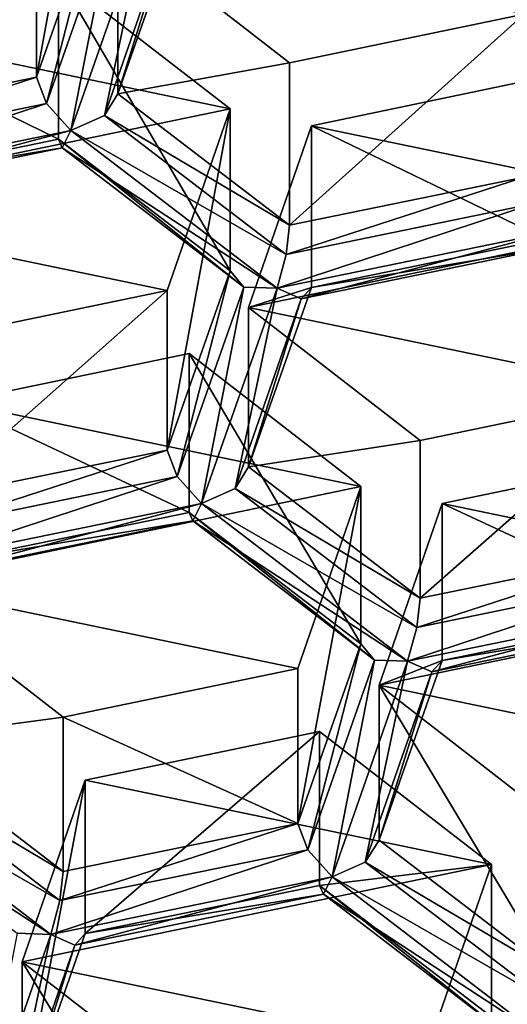
# Model space of a CAD drawing. Units: millimetres. Extents: x -24 to 24, y -10 to 170.
# Drawn here: x -7 to -5, y 96 to 99 of the extents above; entities that cross this region are included whole.
import ezdxf

# ---------------------------------------------------------------- set-up
doc = ezdxf.new("R2010")
doc.units = ezdxf.units.MM
doc.header["$LTSCALE"] = 81.481481
for name, color, linetype in [('1002', 7, 'CONTINUOUS'), ('1010', 7, 'CONTINUOUS'), ('1029', 7, 'CONTINUOUS'), ('1065', 7, 'CONTINUOUS'), ('1068', 7, 'CONTINUOUS'), ('1085', 7, 'CONTINUOUS'), ('1089', 7, 'CONTINUOUS'), ('113', 7, 'CONTINUOUS'), ('1140', 7, 'CONTINUOUS'), ('132', 7, 'CONTINUOUS'), ('158', 7, 'CONTINUOUS'), ('172', 7, 'CONTINUOUS'), ('2', 7, 'CONTINUOUS'), ('203', 7, 'CONTINUOUS'), ('210', 7, 'CONTINUOUS'), ('260', 7, 'CONTINUOUS'), ('272', 7, 'CONTINUOUS'), ('276', 7, 'CONTINUOUS'), ('304', 7, 'CONTINUOUS'), ('403', 7, 'CONTINUOUS'), ('425', 7, 'CONTINUOUS'), ('450', 7, 'CONTINUOUS'), ('454', 7, 'CONTINUOUS'), ('479', 7, 'CONTINUOUS'), ('491', 7, 'CONTINUOUS'), ('547', 7, 'CONTINUOUS'), ('608', 7, 'CONTINUOUS'), ('617', 7, 'CONTINUOUS'), ('618', 7, 'CONTINUOUS'), ('622', 7, 'CONTINUOUS'), ('653', 7, 'CONTINUOUS'), ('696', 7, 'CONTINUOUS'), ('726', 7, 'CONTINUOUS'), ('769', 7, 'CONTINUOUS'), ('776', 7, 'CONTINUOUS'), ('784', 7, 'CONTINUOUS'), ('886', 7, 'CONTINUOUS'), ('907', 7, 'CONTINUOUS'), ('914', 7, 'CONTINUOUS'), ('928', 7, 'CONTINUOUS'), ('954', 7, 'CONTINUOUS'), ('958', 7, 'CONTINUOUS'), ('971', 7, 'CONTINUOUS'), ('973', 7, 'CONTINUOUS'), ('977', 7, 'CONTINUOUS'), ('980', 7, 'CONTINUOUS'), ('990', 7, 'CONTINUOUS'), ('996', 7, 'CONTINUOUS')]:
    doc.layers.add(name, color=color, linetype=linetype)

msp = doc.modelspace()

# ---------------------------------------------------------------- linework, layer by layer
at = {"layer": '1002', "color": 254, "linetype": 'Continuous', "true_color": 0xe6e8e8}
msp.add_3dface([(-8.4983, 97.8563, 119.8113), (-6.6135, 101.6177, 122.9675), (-8.3359, 99.3033, 120.8689), (-8.4983, 97.8563, 119.8113)], dxfattribs=at)
at = {"layer": '1010', "color": 254, "linetype": 'Continuous', "true_color": 0xe6e8e8}
for points in [[(-5.5294, 96.9433, 118.9082), (-5.7162, 96.8695, 117.9116), (-5.5294, 97.4102, 118.3517), (-5.5294, 96.9433, 118.9082)], [(-5.7162, 96.8695, 117.9116), (-5.5294, 96.9433, 118.9082), (-5.7162, 96.4093, 118.4601), (-5.7162, 96.8695, 117.9116)]]:
    msp.add_3dface(points, dxfattribs=at)
at = {"layer": '1029', "color": 254, "linetype": 'Continuous', "true_color": 0xe6e8e8}
for points in [[(-5.893, 96.2739, 118.3465), (-5.893, 96.7324, 117.8), (-5.3827, 96.3366, 117.4778), (-5.893, 96.2739, 118.3465)], [(-5.3827, 95.8829, 118.0184), (-5.893, 96.2739, 118.3465), (-5.3827, 96.3366, 117.4778), (-5.3827, 95.8829, 118.0184)]]:
    msp.add_3dface(points, dxfattribs=at)
at = {"layer": '1065', "color": 254, "linetype": 'Continuous', "true_color": 0xe6e8e8}
msp.add_3dface([(-6.3059, 99.1631, 120.7708), (-6.4927, 98.6291, 120.3227), (-6.4927, 99.1172, 119.741), (-6.3059, 99.1631, 120.7708)], dxfattribs=at)
at = {"layer": '1068', "color": 254, "linetype": 'Continuous', "true_color": 0xe6e8e8}
for points in [[(-5.2205, 98.679, 119.3843), (-5.2205, 98.1963, 119.9596), (-5.9176, 98.5341, 119.2664), (-5.2205, 98.679, 119.3843)], [(-5.2205, 98.1963, 119.9596), (-5.9176, 98.0532, 119.8395), (-5.9176, 98.5341, 119.2664), (-5.2205, 98.1963, 119.9596)]]:
    msp.add_3dface(points, dxfattribs=at)
at = {"layer": '1085', "color": 254, "linetype": 'Continuous', "true_color": 0xe6e8e8}
for points in [[(-6.6548, 96.7748, 117.8345), (-5.9577, 96.4589, 118.5017), (-5.9577, 96.9197, 117.9525), (-6.6548, 96.7748, 117.8345)], [(-6.6548, 96.7748, 117.8345), (-6.6548, 96.3158, 118.3816), (-5.9577, 96.4589, 118.5017), (-6.6548, 96.7748, 117.8345)]]:
    msp.add_3dface(points, dxfattribs=at)
at = {"layer": '1089', "color": 254, "linetype": 'Continuous', "true_color": 0xe6e8e8}
for points in [[(-6.276, 101.0441, 123.0998), (-8.014, 97.657, 120.0094), (-6.2366, 101.204, 122.9857), (-6.276, 101.0441, 123.0998)], [(-6.276, 101.0441, 123.0998), (-8.0158, 97.5059, 120.1308), (-8.014, 97.657, 120.0094), (-6.276, 101.0441, 123.0998)], [(-8.0158, 97.5059, 120.1308), (-6.7303, 93.9871, 116.9299), (-8.014, 97.657, 120.0094), (-8.0158, 97.5059, 120.1308)], [(-8.0158, 97.5059, 120.1308), (-6.7155, 93.8475, 117.0611), (-6.7303, 93.9871, 116.9299), (-8.0158, 97.5059, 120.1308)]]:
    msp.add_3dface(points, dxfattribs=at)
at = {"layer": '113', "linetype": 'Continuous'}
msp.add_3dface([(-10.3726, 97.1901, 110.5269), (-6.0537, 92.8819, 108.928), (-9.17, 91.8439, 114.242), (-10.3726, 97.1901, 110.5269)], dxfattribs=at)
at = {"layer": '1140', "linetype": 'Continuous'}
for points in [[(-6.4927, 99.1172, 119.741), (-5.9823, 98.7214, 119.4189), (-5.2852, 98.8663, 119.5368), (-6.4927, 99.1172, 119.741)], [(-6.1591, 98.5843, 119.3073), (-6.6694, 98.9801, 119.6294), (-7.3665, 98.8352, 119.5115), (-6.1591, 98.5843, 119.3073)], [(-7.5533, 98.2945, 119.0714), (-6.1591, 98.5843, 119.3073), (-7.3665, 98.8352, 119.5115), (-7.5533, 98.2945, 119.0714)], [(-4.7102, 98.2831, 119.0622), (-5.2205, 98.679, 119.3843), (-5.9176, 98.5341, 119.2664), (-4.7102, 98.2831, 119.0622)], [(-6.1591, 98.5843, 119.3073), (-7.5533, 98.2945, 119.0714), (-6.3459, 98.0436, 118.8672), (-6.1591, 98.5843, 119.3073)], [(-6.1044, 97.9934, 118.8263), (-4.7102, 98.2831, 119.0622), (-5.9176, 98.5341, 119.2664), (-6.1044, 97.9934, 118.8263)], [(-7.5533, 98.2945, 119.0714), (-7.043, 97.8987, 118.7492), (-6.3459, 98.0436, 118.8672), (-7.5533, 98.2945, 119.0714)], [(-6.1044, 97.9934, 118.8263), (-4.897, 97.7424, 118.6221), (-4.7102, 98.2831, 119.0622), (-6.1044, 97.9934, 118.8263)], [(-6.1044, 97.9934, 118.8263), (-5.5941, 97.5975, 118.5042), (-4.897, 97.7424, 118.6221), (-6.1044, 97.9934, 118.8263)], [(-6.2812, 97.8563, 118.7147), (-6.9783, 97.7114, 118.5968), (-5.7709, 97.4604, 118.3926), (-6.2812, 97.8563, 118.7147)], [(-6.9783, 97.7114, 118.5968), (-7.1651, 97.1707, 118.1567), (-5.7709, 97.4604, 118.3926), (-6.9783, 97.7114, 118.5968)], [(-4.322, 97.1593, 118.1475), (-4.8323, 97.5551, 118.4696), (-5.5294, 97.4102, 118.3517), (-4.322, 97.1593, 118.1475)], [(-7.1651, 97.1707, 118.1567), (-5.9577, 96.9197, 117.9525), (-5.7709, 97.4604, 118.3926), (-7.1651, 97.1707, 118.1567)], [(-5.7162, 96.8695, 117.9116), (-4.322, 97.1593, 118.1475), (-5.5294, 97.4102, 118.3517), (-5.7162, 96.8695, 117.9116)], [(-7.1651, 97.1707, 118.1567), (-6.6548, 96.7748, 117.8345), (-5.9577, 96.9197, 117.9525), (-7.1651, 97.1707, 118.1567)], [(-4.322, 97.1593, 118.1475), (-5.7162, 96.8695, 117.9116), (-4.5088, 96.6186, 117.7074), (-4.322, 97.1593, 118.1475)], [(-5.7162, 96.8695, 117.9116), (-5.2059, 96.4737, 117.5894), (-4.5088, 96.6186, 117.7074), (-5.7162, 96.8695, 117.9116)], [(-5.893, 96.7324, 117.8), (-6.5901, 96.5875, 117.6821), (-5.3827, 96.3366, 117.4778), (-5.893, 96.7324, 117.8)], [(-6.5901, 96.5875, 117.6821), (-6.7769, 96.0468, 117.242), (-5.3827, 96.3366, 117.4778), (-6.5901, 96.5875, 117.6821)], [(-6.7769, 96.0468, 117.242), (-5.5694, 95.7958, 117.0378), (-5.3827, 96.3366, 117.4778), (-6.7769, 96.0468, 117.242)], [(-6.2665, 95.651, 116.9198), (-5.5694, 95.7958, 117.0378), (-6.7769, 96.0468, 117.242), (-6.2665, 95.651, 116.9198)]]:
    msp.add_3dface(points, dxfattribs=at)
at = {"layer": '132', "color": 254, "linetype": 'Continuous', "true_color": 0xe6e8e8}
for points in [[(-8.4983, 97.8563, 119.8113), (-6.3703, 101.1378, 123.1784), (-6.6135, 101.6177, 122.9675), (-8.4983, 97.8563, 119.8113)], [(-8.163, 97.5504, 120.1682), (-6.3703, 101.1378, 123.1784), (-8.4983, 97.8563, 119.8113), (-8.163, 97.5504, 120.1682)]]:
    msp.add_3dface(points, dxfattribs=at)
at = {"layer": '158', "color": 254, "linetype": 'Continuous', "true_color": 0xe6e8e8}
for points in [[(-6.9783, 97.7114, 118.5968), (-6.2812, 97.8563, 118.7147), (-6.2812, 97.3838, 119.2778), (-6.9783, 97.7114, 118.5968)], [(-6.9783, 97.2407, 119.1577), (-6.9783, 97.7114, 118.5968), (-6.2812, 97.3838, 119.2778), (-6.9783, 97.2407, 119.1577)]]:
    msp.add_3dface(points, dxfattribs=at)
at = {"layer": '172', "color": 254, "linetype": 'Continuous', "true_color": 0xe6e8e8}
for points in [[(-6.6548, 96.7748, 117.8345), (-7.1651, 97.1707, 118.1567), (-7.1651, 96.7067, 118.7096), (-6.6548, 96.7748, 117.8345)], [(-6.6548, 96.3158, 118.3816), (-6.6548, 96.7748, 117.8345), (-7.1651, 96.7067, 118.7096), (-6.6548, 96.3158, 118.3816)]]:
    msp.add_3dface(points, dxfattribs=at)
at = {"layer": '2', "color": 254, "linetype": 'Continuous', "true_color": 0xe6e6e6}
for points in [[(0, 149.9824, 93.8677), (0, 0, -31.9825), (-8.1063, 0, -30.1821), (0, 149.9824, 93.8677)], [(0, 149.9824, 93.8677), (-8.1063, 0, -30.1821), (-6.3411, 149.4458, 94.5072), (0, 149.9824, 93.8677)], [(-6.3411, 149.4458, 94.5072), (-8.1063, 0, -30.1821), (-12.25, 147.8725, 96.3821), (-6.3411, 149.4458, 94.5072)], [(-6.5227, 9.416, 38.7291), (-6.088, 9.3915, 38.8597), (-10.3726, 97.1901, 110.5269), (-6.5227, 9.416, 38.7291)], [(-10.3726, 97.1901, 110.5269), (-6.088, 9.3915, 38.8597), (-6.0537, 92.8819, 108.928), (-10.3726, 97.1901, 110.5269)], [(-6.8641, 9.156, 38.3844), (-6.5227, 9.416, 38.7291), (-10.3726, 97.1901, 110.5269), (-6.8641, 9.156, 38.3844)]]:
    msp.add_3dface(points, dxfattribs=at)
at = {"layer": '203', "color": 254, "linetype": 'Continuous', "true_color": 0xe6e8e8}
for points in [[(-6.3703, 101.1378, 123.1784), (-8.163, 97.5504, 120.1682), (-6.276, 101.0441, 123.0998), (-6.3703, 101.1378, 123.1784)], [(-6.276, 101.0441, 123.0998), (-8.163, 97.5504, 120.1682), (-8.0158, 97.5059, 120.1308), (-6.276, 101.0441, 123.0998)], [(-8.0158, 97.5059, 120.1308), (-6.8965, 93.8505, 117.0636), (-6.7155, 93.8475, 117.0611), (-8.0158, 97.5059, 120.1308)]]:
    msp.add_3dface(points, dxfattribs=at)
at = {"layer": '210', "color": 254, "linetype": 'Continuous', "true_color": 0xe6e8e8}
for points in [[(-7.043, 97.4257, 119.3129), (-7.0535, 97.3389, 119.3542), (-6.3459, 97.5688, 119.433), (-7.043, 97.4257, 119.3129)], [(-6.3459, 97.5688, 119.433), (-7.0535, 97.3389, 119.3542), (-6.3166, 97.4903, 119.4813), (-6.3459, 97.5688, 119.433)], [(-7.0535, 97.3389, 119.3542), (-7.0804, 97.2385, 119.3191), (-6.3166, 97.4903, 119.4813), (-7.0535, 97.3389, 119.3542)], [(-6.3166, 97.4903, 119.4813), (-7.0804, 97.2385, 119.3191), (-6.2438, 97.4102, 119.4632), (-6.3166, 97.4903, 119.4813)], [(-6.2438, 97.4102, 119.4632), (-7.0804, 97.2385, 119.3191), (-7.0084, 97.2069, 119.2451), (-6.2438, 97.4102, 119.4632)], [(-6.27, 97.3583, 119.3722), (-6.2438, 97.4102, 119.4632), (-7.0084, 97.2069, 119.2451), (-6.27, 97.3583, 119.3722)], [(-6.9783, 97.2407, 119.1577), (-6.2812, 97.3838, 119.2778), (-6.27, 97.3583, 119.3722), (-6.9783, 97.2407, 119.1577)], [(-6.9783, 97.2407, 119.1577), (-6.27, 97.3583, 119.3722), (-7.0084, 97.2069, 119.2451), (-6.9783, 97.2407, 119.1577)]]:
    msp.add_3dface(points, dxfattribs=at)
at = {"layer": '260', "color": 254, "linetype": 'Continuous', "true_color": 0xe6e8e8}
for points in [[(-6.3459, 97.5688, 119.433), (-6.3166, 97.4903, 119.4813), (-6.1591, 98.1028, 119.8811), (-6.3459, 97.5688, 119.433)], [(-6.1591, 98.1028, 119.8811), (-6.3166, 97.4903, 119.4813), (-6.1179, 98.0541, 119.9561), (-6.1591, 98.1028, 119.8811)], [(-6.3166, 97.4903, 119.4813), (-6.2438, 97.4102, 119.4632), (-6.1179, 98.0541, 119.9561), (-6.3166, 97.4903, 119.4813)], [(-6.1179, 98.0541, 119.9561), (-6.2438, 97.4102, 119.4632), (-6.0197, 98.051, 120.0009), (-6.1179, 98.0541, 119.9561)], [(-6.2438, 97.4102, 119.4632), (-6.1442, 97.4547, 119.4514), (-6.0197, 98.051, 120.0009), (-6.2438, 97.4102, 119.4632)], [(-6.0197, 98.051, 120.0009), (-6.1442, 97.4547, 119.4514), (-5.9477, 98.0194, 119.9269), (-6.0197, 98.051, 120.0009)], [(-6.1044, 97.5192, 119.3914), (-5.9176, 98.0532, 119.8395), (-5.9477, 98.0194, 119.9269), (-6.1044, 97.5192, 119.3914)], [(-6.1442, 97.4547, 119.4514), (-6.1044, 97.5192, 119.3914), (-5.9477, 98.0194, 119.9269), (-6.1442, 97.4547, 119.4514)]]:
    msp.add_3dface(points, dxfattribs=at)
at = {"layer": '272', "color": 254, "linetype": 'Continuous', "true_color": 0xe6e8e8}
for points in [[(-6.6548, 96.3158, 118.3816), (-7.1651, 96.7067, 118.7096), (-7.2049, 96.6422, 118.7696), (-6.6548, 96.3158, 118.3816)], [(-7.2049, 96.6422, 118.7696), (-7.3045, 96.5977, 118.7814), (-6.6653, 96.229, 118.4229), (-7.2049, 96.6422, 118.7696)], [(-6.6548, 96.3158, 118.3816), (-7.2049, 96.6422, 118.7696), (-6.6653, 96.229, 118.4229), (-6.6548, 96.3158, 118.3816)], [(-6.6921, 96.1286, 118.3878), (-7.3045, 96.5977, 118.7814), (-7.3307, 96.5458, 118.6904), (-6.6921, 96.1286, 118.3878)], [(-6.6653, 96.229, 118.4229), (-7.3045, 96.5977, 118.7814), (-6.6921, 96.1286, 118.3878), (-6.6653, 96.229, 118.4229)], [(-6.7917, 96.1325, 118.3419), (-6.6921, 96.1286, 118.3878), (-7.3307, 96.5458, 118.6904), (-6.7917, 96.1325, 118.3419)]]:
    msp.add_3dface(points, dxfattribs=at)
at = {"layer": '276', "color": 254, "linetype": 'Continuous', "true_color": 0xe6e8e8}
for points in [[(-6.7341, 98.6787, 120.3643), (-6.7048, 98.6002, 120.4126), (-6.5473, 99.2127, 120.8124), (-6.7341, 98.6787, 120.3643)], [(-6.5473, 99.2127, 120.8124), (-6.7048, 98.6002, 120.4126), (-6.5061, 99.1641, 120.8874), (-6.5473, 99.2127, 120.8124)], [(-6.7048, 98.6002, 120.4126), (-6.6321, 98.5201, 120.3945), (-6.5061, 99.1641, 120.8874), (-6.7048, 98.6002, 120.4126)], [(-6.5061, 99.1641, 120.8874), (-6.6321, 98.5201, 120.3945), (-6.4079, 99.161, 120.9322), (-6.5061, 99.1641, 120.8874)], [(-6.6321, 98.5201, 120.3945), (-6.5325, 98.5646, 120.3827), (-6.4079, 99.161, 120.9322), (-6.6321, 98.5201, 120.3945)], [(-6.4079, 99.161, 120.9322), (-6.5325, 98.5646, 120.3827), (-6.336, 99.1293, 120.8582), (-6.4079, 99.161, 120.9322)], [(-6.4927, 98.6291, 120.3227), (-6.3059, 99.1631, 120.7708), (-6.336, 99.1293, 120.8582), (-6.4927, 98.6291, 120.3227)], [(-6.5325, 98.5646, 120.3827), (-6.4927, 98.6291, 120.3227), (-6.336, 99.1293, 120.8582), (-6.5325, 98.5646, 120.3827)]]:
    msp.add_3dface(points, dxfattribs=at)
at = {"layer": '304', "color": 254, "linetype": 'Continuous', "true_color": 0xe6e8e8}
for points in [[(-6.6548, 96.3158, 118.3816), (-6.6653, 96.229, 118.4229), (-5.9577, 96.4589, 118.5017), (-6.6548, 96.3158, 118.3816)], [(-5.9577, 96.4589, 118.5017), (-6.6653, 96.229, 118.4229), (-5.9283, 96.3804, 118.55), (-5.9577, 96.4589, 118.5017)], [(-6.6653, 96.229, 118.4229), (-6.6921, 96.1286, 118.3878), (-5.9283, 96.3804, 118.55), (-6.6653, 96.229, 118.4229)], [(-5.9283, 96.3804, 118.55), (-6.6921, 96.1286, 118.3878), (-5.8556, 96.3003, 118.5318), (-5.9283, 96.3804, 118.55)], [(-5.8556, 96.3003, 118.5318), (-6.6921, 96.1286, 118.3878), (-6.6202, 96.097, 118.3138), (-5.8556, 96.3003, 118.5318)], [(-5.8818, 96.2484, 118.4409), (-5.8556, 96.3003, 118.5318), (-6.6202, 96.097, 118.3138), (-5.8818, 96.2484, 118.4409)], [(-5.893, 96.2739, 118.3465), (-5.8818, 96.2484, 118.4409), (-6.5901, 96.1308, 118.2264), (-5.893, 96.2739, 118.3465)], [(-6.5901, 96.1308, 118.2264), (-5.8818, 96.2484, 118.4409), (-6.6202, 96.097, 118.3138), (-6.5901, 96.1308, 118.2264)]]:
    msp.add_3dface(points, dxfattribs=at)
at = {"layer": '403', "color": 254, "linetype": 'Continuous', "true_color": 0xe6e8e8}
for points in [[(-6.4927, 99.1172, 119.741), (-6.4927, 98.6291, 120.3227), (-5.9823, 98.7214, 119.4189), (-6.4927, 99.1172, 119.741)], [(-5.9823, 98.7214, 119.4189), (-6.4927, 98.6291, 120.3227), (-5.9823, 98.2382, 119.9947), (-5.9823, 98.7214, 119.4189)]]:
    msp.add_3dface(points, dxfattribs=at)
at = {"layer": '425', "color": 254, "linetype": 'Continuous', "true_color": 0xe6e8e8}
msp.add_3dface([(-8.0969, 97.7527, 119.902), (-7.1331, 100.5337, 122.0839), (-6.3011, 101.3364, 122.9091), (-8.0969, 97.7527, 119.902)], dxfattribs=at)
at = {"layer": '450', "color": 254, "linetype": 'Continuous', "true_color": 0xe6e8e8}
for points in [[(-4.8677, 97.1929, 119.2318), (-4.897, 97.2714, 119.1835), (-5.6046, 97.0415, 119.1047), (-4.8677, 97.1929, 119.2318)], [(-5.6046, 97.0415, 119.1047), (-4.897, 97.2714, 119.1835), (-5.5941, 97.1283, 119.0634), (-5.6046, 97.0415, 119.1047)], [(-4.795, 97.1128, 119.2136), (-4.8677, 97.1929, 119.2318), (-5.6315, 96.9411, 119.0695), (-4.795, 97.1128, 119.2136)], [(-5.6315, 96.9411, 119.0695), (-4.8677, 97.1929, 119.2318), (-5.6046, 97.0415, 119.1047), (-5.6315, 96.9411, 119.0695)], [(-4.795, 97.1128, 119.2136), (-5.6315, 96.9411, 119.0695), (-5.5595, 96.9095, 118.9956), (-4.795, 97.1128, 119.2136)], [(-4.8211, 97.0609, 119.1227), (-4.795, 97.1128, 119.2136), (-5.5595, 96.9095, 118.9956), (-4.8211, 97.0609, 119.1227)], [(-5.5294, 96.9433, 118.9082), (-4.8211, 97.0609, 119.1227), (-5.5595, 96.9095, 118.9956), (-5.5294, 96.9433, 118.9082)], [(-4.8323, 97.0864, 119.0282), (-4.8211, 97.0609, 119.1227), (-5.5294, 96.9433, 118.9082), (-4.8323, 97.0864, 119.0282)]]:
    msp.add_3dface(points, dxfattribs=at)
at = {"layer": '454', "color": 254, "linetype": 'Continuous', "true_color": 0xe6e8e8}
for points in [[(-5.2059, 96.4737, 117.5894), (-5.7162, 96.8695, 117.9116), (-5.2059, 96.0184, 118.1321), (-5.2059, 96.4737, 117.5894)], [(-5.2059, 96.0184, 118.1321), (-5.7162, 96.8695, 117.9116), (-5.7162, 96.4093, 118.4601), (-5.2059, 96.0184, 118.1321)]]:
    msp.add_3dface(points, dxfattribs=at)
at = {"layer": '479', "color": 254, "linetype": 'Continuous', "true_color": 0xe6e8e8}
for points in [[(-6.7341, 98.6787, 120.3643), (-7.4312, 98.5356, 120.2443), (-7.4417, 98.4488, 120.2856), (-6.7341, 98.6787, 120.3643)], [(-6.7048, 98.6002, 120.4126), (-6.7341, 98.6787, 120.3643), (-7.4417, 98.4488, 120.2856), (-6.7048, 98.6002, 120.4126)], [(-6.6321, 98.5201, 120.3945), (-6.7048, 98.6002, 120.4126), (-7.4686, 98.3484, 120.2504), (-6.6321, 98.5201, 120.3945)], [(-7.4686, 98.3484, 120.2504), (-6.7048, 98.6002, 120.4126), (-7.4417, 98.4488, 120.2856), (-7.4686, 98.3484, 120.2504)], [(-6.6321, 98.5201, 120.3945), (-7.4686, 98.3484, 120.2504), (-7.3966, 98.3168, 120.1764), (-6.6321, 98.5201, 120.3945)], [(-6.6321, 98.5201, 120.3945), (-7.3966, 98.3168, 120.1764), (-6.6583, 98.4683, 120.3035), (-6.6321, 98.5201, 120.3945)], [(-7.3966, 98.3168, 120.1764), (-7.3665, 98.3506, 120.0891), (-6.6583, 98.4683, 120.3035), (-7.3966, 98.3168, 120.1764)], [(-7.3665, 98.3506, 120.0891), (-6.6694, 98.4937, 120.2091), (-6.6583, 98.4683, 120.3035), (-7.3665, 98.3506, 120.0891)]]:
    msp.add_3dface(points, dxfattribs=at)
at = {"layer": '491', "color": 254, "linetype": 'Continuous', "true_color": 0xe6e8e8}
for points in [[(-6.6921, 96.1286, 118.3878), (-6.7917, 96.1325, 118.3419), (-6.9163, 95.4878, 117.8501), (-6.6921, 96.1286, 118.3878)], [(-6.8181, 95.5314, 117.8392), (-6.6921, 96.1286, 118.3878), (-6.9163, 95.4878, 117.8501), (-6.8181, 95.5314, 117.8392)], [(-6.6202, 96.097, 118.3138), (-6.6921, 96.1286, 118.3878), (-6.8181, 95.5314, 117.8392), (-6.6202, 96.097, 118.3138)], [(-6.5901, 96.1308, 118.2264), (-6.6202, 96.097, 118.3138), (-6.7769, 95.5968, 117.7783), (-6.5901, 96.1308, 118.2264)], [(-6.7769, 95.5968, 117.7783), (-6.6202, 96.097, 118.3138), (-6.8181, 95.5314, 117.8392), (-6.7769, 95.5968, 117.7783)]]:
    msp.add_3dface(points, dxfattribs=at)
at = {"layer": '547', "color": 254, "linetype": 'Continuous', "true_color": 0xe6e8e8}
for points in [[(-5.9577, 96.4589, 118.5017), (-5.9283, 96.3804, 118.55), (-5.7709, 96.9929, 118.9498), (-5.9577, 96.4589, 118.5017)], [(-5.7709, 96.9929, 118.9498), (-5.9283, 96.3804, 118.55), (-5.7296, 96.9442, 119.0247), (-5.7709, 96.9929, 118.9498)], [(-5.9283, 96.3804, 118.55), (-5.8556, 96.3003, 118.5318), (-5.7296, 96.9442, 119.0247), (-5.9283, 96.3804, 118.55)], [(-5.8556, 96.3003, 118.5318), (-5.6315, 96.9411, 119.0695), (-5.7296, 96.9442, 119.0247), (-5.8556, 96.3003, 118.5318)], [(-5.5294, 96.9433, 118.9082), (-5.5595, 96.9095, 118.9956), (-5.7162, 96.4093, 118.4601), (-5.5294, 96.9433, 118.9082)], [(-5.6315, 96.9411, 119.0695), (-5.8556, 96.3003, 118.5318), (-5.7575, 96.3439, 118.521), (-5.6315, 96.9411, 119.0695)], [(-5.5595, 96.9095, 118.9956), (-5.6315, 96.9411, 119.0695), (-5.7575, 96.3439, 118.521), (-5.5595, 96.9095, 118.9956)], [(-5.7162, 96.4093, 118.4601), (-5.5595, 96.9095, 118.9956), (-5.7575, 96.3439, 118.521), (-5.7162, 96.4093, 118.4601)]]:
    msp.add_3dface(points, dxfattribs=at)
at = {"layer": '608', "color": 254, "linetype": 'Continuous', "true_color": 0xe6e8e8}
for points in [[(-6.1591, 98.1028, 119.8811), (-6.6694, 98.4937, 120.2091), (-6.6694, 98.9801, 119.6294), (-6.1591, 98.1028, 119.8811)], [(-6.1591, 98.5843, 119.3073), (-6.1591, 98.1028, 119.8811), (-6.6694, 98.9801, 119.6294), (-6.1591, 98.5843, 119.3073)]]:
    msp.add_3dface(points, dxfattribs=at)
at = {"layer": '617', "color": 254, "linetype": 'Continuous', "true_color": 0xe6e8e8}
for points in [[(-5.2559, 98.3028, 120.1631), (-5.2852, 98.3813, 120.1148), (-5.9928, 98.1514, 120.036), (-5.2559, 98.3028, 120.1631)], [(-5.2852, 98.3813, 120.1148), (-5.9823, 98.2382, 119.9947), (-5.9928, 98.1514, 120.036), (-5.2852, 98.3813, 120.1148)], [(-6.0197, 98.051, 120.0009), (-5.1832, 98.2227, 120.1449), (-5.2559, 98.3028, 120.1631), (-6.0197, 98.051, 120.0009)], [(-6.0197, 98.051, 120.0009), (-5.2559, 98.3028, 120.1631), (-5.9928, 98.1514, 120.036), (-6.0197, 98.051, 120.0009)], [(-6.0197, 98.051, 120.0009), (-5.9477, 98.0194, 119.9269), (-5.1832, 98.2227, 120.1449), (-6.0197, 98.051, 120.0009)], [(-5.1832, 98.2227, 120.1449), (-5.9477, 98.0194, 119.9269), (-5.2094, 98.1709, 120.054), (-5.1832, 98.2227, 120.1449)], [(-5.9176, 98.0532, 119.8395), (-5.2205, 98.1963, 119.9596), (-5.2094, 98.1709, 120.054), (-5.9176, 98.0532, 119.8395)], [(-5.9477, 98.0194, 119.9269), (-5.9176, 98.0532, 119.8395), (-5.2094, 98.1709, 120.054), (-5.9477, 98.0194, 119.9269)]]:
    msp.add_3dface(points, dxfattribs=at)
at = {"layer": '618', "color": 254, "linetype": 'Continuous', "true_color": 0xe6e8e8}
for points in [[(-6.1044, 97.9934, 118.8263), (-6.1044, 97.5192, 119.3914), (-5.5941, 97.5975, 118.5042), (-6.1044, 97.9934, 118.8263)], [(-6.1044, 97.5192, 119.3914), (-5.5941, 97.1283, 119.0634), (-5.5941, 97.5975, 118.5042), (-6.1044, 97.5192, 119.3914)]]:
    msp.add_3dface(points, dxfattribs=at)
at = {"layer": '622', "color": 254, "linetype": 'Continuous', "true_color": 0xe6e8e8}
for points in [[(-8.0969, 97.7527, 119.902), (-6.3011, 101.3364, 122.9091), (-8.014, 97.657, 120.0094), (-8.0969, 97.7527, 119.902)], [(-8.014, 97.657, 120.0094), (-6.3011, 101.3364, 122.9091), (-6.2366, 101.204, 122.9857), (-8.014, 97.657, 120.0094)], [(-6.8, 94.0449, 116.7907), (-8.0969, 97.7527, 119.902), (-6.7303, 93.9871, 116.9299), (-6.8, 94.0449, 116.7907)], [(-6.7303, 93.9871, 116.9299), (-8.0969, 97.7527, 119.902), (-8.014, 97.657, 120.0094), (-6.7303, 93.9871, 116.9299)]]:
    msp.add_3dface(points, dxfattribs=at)
at = {"layer": '653', "color": 254, "linetype": 'Continuous', "true_color": 0xe6e8e8}
for points in [[(-6.4927, 98.6291, 120.3227), (-6.5325, 98.5646, 120.3827), (-5.9823, 98.2382, 119.9947), (-6.4927, 98.6291, 120.3227)], [(-6.5325, 98.5646, 120.3827), (-6.6321, 98.5201, 120.3945), (-5.9928, 98.1514, 120.036), (-6.5325, 98.5646, 120.3827)], [(-5.9823, 98.2382, 119.9947), (-6.5325, 98.5646, 120.3827), (-5.9928, 98.1514, 120.036), (-5.9823, 98.2382, 119.9947)], [(-6.0197, 98.051, 120.0009), (-6.6321, 98.5201, 120.3945), (-6.6583, 98.4683, 120.3035), (-6.0197, 98.051, 120.0009)], [(-6.6321, 98.5201, 120.3945), (-6.0197, 98.051, 120.0009), (-5.9928, 98.1514, 120.036), (-6.6321, 98.5201, 120.3945)], [(-6.1591, 98.1028, 119.8811), (-6.1179, 98.0541, 119.9561), (-6.6694, 98.4937, 120.2091), (-6.1591, 98.1028, 119.8811)], [(-6.6694, 98.4937, 120.2091), (-6.1179, 98.0541, 119.9561), (-6.6583, 98.4683, 120.3035), (-6.6694, 98.4937, 120.2091)], [(-6.1179, 98.0541, 119.9561), (-6.0197, 98.051, 120.0009), (-6.6583, 98.4683, 120.3035), (-6.1179, 98.0541, 119.9561)]]:
    msp.add_3dface(points, dxfattribs=at)
at = {"layer": '696', "color": 254, "linetype": 'Continuous', "true_color": 0xe6e8e8}
for points in [[(-4.8323, 97.5551, 118.4696), (-4.8323, 97.0864, 119.0282), (-5.5294, 97.4102, 118.3517), (-4.8323, 97.5551, 118.4696)], [(-4.8323, 97.0864, 119.0282), (-5.5294, 96.9433, 118.9082), (-5.5294, 97.4102, 118.3517), (-4.8323, 97.0864, 119.0282)]]:
    msp.add_3dface(points, dxfattribs=at)
at = {"layer": '726', "color": 254, "linetype": 'Continuous', "true_color": 0xe6e8e8}
for points in [[(-5.893, 96.2739, 118.3465), (-6.5901, 96.1308, 118.2264), (-5.893, 96.7324, 117.8), (-5.893, 96.2739, 118.3465)], [(-5.893, 96.7324, 117.8), (-6.5901, 96.1308, 118.2264), (-6.5901, 96.5875, 117.6821), (-5.893, 96.7324, 117.8)]]:
    msp.add_3dface(points, dxfattribs=at)
at = {"layer": '769', "color": 254, "linetype": 'Continuous', "true_color": 0xe6e8e8}
for points in [[(-5.5941, 97.1283, 119.0634), (-4.897, 97.2714, 119.1835), (-4.897, 97.7424, 118.6221), (-5.5941, 97.1283, 119.0634)], [(-5.5941, 97.5975, 118.5042), (-5.5941, 97.1283, 119.0634), (-4.897, 97.7424, 118.6221), (-5.5941, 97.5975, 118.5042)]]:
    msp.add_3dface(points, dxfattribs=at)
at = {"layer": '776', "color": 254, "linetype": 'Continuous', "true_color": 0xe6e8e8}
for points in [[(-6.5901, 96.1308, 118.2264), (-6.7769, 95.5968, 117.7783), (-6.5901, 96.5875, 117.6821), (-6.5901, 96.1308, 118.2264)], [(-6.5901, 96.5875, 117.6821), (-6.7769, 95.5968, 117.7783), (-6.7769, 96.0468, 117.242), (-6.5901, 96.5875, 117.6821)]]:
    msp.add_3dface(points, dxfattribs=at)
at = {"layer": '784', "color": 254, "linetype": 'Continuous', "true_color": 0xe6e8e8}
for points in [[(-6.3459, 97.5688, 119.433), (-6.1591, 98.1028, 119.8811), (-6.1591, 98.5843, 119.3073), (-6.3459, 97.5688, 119.433)], [(-6.3459, 97.5688, 119.433), (-6.1591, 98.5843, 119.3073), (-6.3459, 98.0436, 118.8672), (-6.3459, 97.5688, 119.433)]]:
    msp.add_3dface(points, dxfattribs=at)
at = {"layer": '886', "color": 254, "linetype": 'Continuous', "true_color": 0xe6e8e8}
msp.add_3dface([(-5.5694, 95.7958, 117.0378), (-5.3827, 95.8829, 118.0184), (-5.3827, 96.3366, 117.4778), (-5.5694, 95.7958, 117.0378)], dxfattribs=at)
at = {"layer": '907', "color": 254, "linetype": 'Continuous', "true_color": 0xe6e8e8}
for points in [[(-5.9823, 98.2382, 119.9947), (-5.2852, 98.3813, 120.1148), (-5.2852, 98.8663, 119.5368), (-5.9823, 98.2382, 119.9947)], [(-5.9823, 98.7214, 119.4189), (-5.9823, 98.2382, 119.9947), (-5.2852, 98.8663, 119.5368), (-5.9823, 98.7214, 119.4189)]]:
    msp.add_3dface(points, dxfattribs=at)
at = {"layer": '914', "color": 254, "linetype": 'Continuous', "true_color": 0xe6e8e8}
for points in [[(-6.7769, 95.5968, 117.7783), (-6.2665, 95.2059, 117.4503), (-6.7769, 96.0468, 117.242), (-6.7769, 95.5968, 117.7783)], [(-6.2665, 95.2059, 117.4503), (-6.2665, 95.651, 116.9198), (-6.7769, 96.0468, 117.242), (-6.2665, 95.2059, 117.4503)]]:
    msp.add_3dface(points, dxfattribs=at)
at = {"layer": '928', "color": 254, "linetype": 'Continuous', "true_color": 0xe6e8e8}
for points in [[(-6.1044, 97.5192, 119.3914), (-6.1442, 97.4547, 119.4514), (-5.5941, 97.1283, 119.0634), (-6.1044, 97.5192, 119.3914)], [(-6.1442, 97.4547, 119.4514), (-6.2438, 97.4102, 119.4632), (-5.6046, 97.0415, 119.1047), (-6.1442, 97.4547, 119.4514)], [(-6.1442, 97.4547, 119.4514), (-5.6046, 97.0415, 119.1047), (-5.5941, 97.1283, 119.0634), (-6.1442, 97.4547, 119.4514)], [(-6.27, 97.3583, 119.3722), (-6.2812, 97.3838, 119.2778), (-5.7296, 96.9442, 119.0247), (-6.27, 97.3583, 119.3722)], [(-6.2812, 97.3838, 119.2778), (-5.7709, 96.9929, 118.9498), (-5.7296, 96.9442, 119.0247), (-6.2812, 97.3838, 119.2778)], [(-6.2438, 97.4102, 119.4632), (-6.27, 97.3583, 119.3722), (-5.6315, 96.9411, 119.0695), (-6.2438, 97.4102, 119.4632)], [(-6.2438, 97.4102, 119.4632), (-5.6315, 96.9411, 119.0695), (-5.6046, 97.0415, 119.1047), (-6.2438, 97.4102, 119.4632)], [(-5.6315, 96.9411, 119.0695), (-6.27, 97.3583, 119.3722), (-5.7296, 96.9442, 119.0247), (-5.6315, 96.9411, 119.0695)]]:
    msp.add_3dface(points, dxfattribs=at)
at = {"layer": '954', "color": 254, "linetype": 'Continuous', "true_color": 0xe6e8e8}
for points in [[(-6.7341, 98.6787, 120.3643), (-6.5473, 99.2127, 120.8124), (-6.5473, 99.7081, 120.222), (-6.7341, 98.6787, 120.3643)], [(-6.7341, 98.6787, 120.3643), (-6.5473, 99.7081, 120.222), (-6.7341, 99.1674, 119.7819), (-6.7341, 98.6787, 120.3643)]]:
    msp.add_3dface(points, dxfattribs=at)
at = {"layer": '958', "color": 254, "linetype": 'Continuous', "true_color": 0xe6e8e8}
for points in [[(-5.9577, 96.4589, 118.5017), (-5.7709, 96.9929, 118.9498), (-5.7709, 97.4604, 118.3926), (-5.9577, 96.4589, 118.5017)], [(-5.9577, 96.9197, 117.9525), (-5.9577, 96.4589, 118.5017), (-5.7709, 97.4604, 118.3926), (-5.9577, 96.9197, 117.9525)]]:
    msp.add_3dface(points, dxfattribs=at)
at = {"layer": '971', "color": 254, "linetype": 'Continuous', "true_color": 0xe6e8e8}
for points in [[(-5.2059, 96.0184, 118.1321), (-5.7162, 96.4093, 118.4601), (-5.7575, 96.3439, 118.521), (-5.2059, 96.0184, 118.1321)], [(-5.8556, 96.3003, 118.5318), (-5.2164, 95.9316, 118.1734), (-5.7575, 96.3439, 118.521), (-5.8556, 96.3003, 118.5318)], [(-5.2164, 95.9316, 118.1734), (-5.2059, 96.0184, 118.1321), (-5.7575, 96.3439, 118.521), (-5.2164, 95.9316, 118.1734)], [(-5.8556, 96.3003, 118.5318), (-5.8818, 96.2484, 118.4409), (-5.2432, 95.8312, 118.1382), (-5.8556, 96.3003, 118.5318)], [(-5.8556, 96.3003, 118.5318), (-5.2432, 95.8312, 118.1382), (-5.2164, 95.9316, 118.1734), (-5.8556, 96.3003, 118.5318)], [(-5.8818, 96.2484, 118.4409), (-5.893, 96.2739, 118.3465), (-5.3428, 95.8351, 118.0924), (-5.8818, 96.2484, 118.4409)], [(-5.893, 96.2739, 118.3465), (-5.3827, 95.8829, 118.0184), (-5.3428, 95.8351, 118.0924), (-5.893, 96.2739, 118.3465)], [(-5.2432, 95.8312, 118.1382), (-5.8818, 96.2484, 118.4409), (-5.3428, 95.8351, 118.0924), (-5.2432, 95.8312, 118.1382)]]:
    msp.add_3dface(points, dxfattribs=at)
at = {"layer": '973', "color": 254, "linetype": 'Continuous', "true_color": 0xe6e8e8}
for points in [[(-5.9176, 98.0532, 119.8395), (-6.1044, 97.9934, 118.8263), (-5.9176, 98.5341, 119.2664), (-5.9176, 98.0532, 119.8395)], [(-5.9176, 98.0532, 119.8395), (-6.1044, 97.5192, 119.3914), (-6.1044, 97.9934, 118.8263), (-5.9176, 98.0532, 119.8395)]]:
    msp.add_3dface(points, dxfattribs=at)
at = {"layer": '977', "color": 254, "linetype": 'Continuous', "true_color": 0xe6e8e8}
for points in [[(-7.043, 97.4257, 119.3129), (-6.3459, 97.5688, 119.433), (-6.3459, 98.0436, 118.8672), (-7.043, 97.4257, 119.3129)], [(-7.043, 97.8987, 118.7492), (-7.043, 97.4257, 119.3129), (-6.3459, 98.0436, 118.8672), (-7.043, 97.8987, 118.7492)]]:
    msp.add_3dface(points, dxfattribs=at)
at = {"layer": '980', "color": 254, "linetype": 'Continuous', "true_color": 0xe6e8e8}
for points in [[(-6.2812, 97.3838, 119.2778), (-6.2812, 97.8563, 118.7147), (-5.7709, 96.9929, 118.9498), (-6.2812, 97.3838, 119.2778)], [(-5.7709, 96.9929, 118.9498), (-6.2812, 97.8563, 118.7147), (-5.7709, 97.4604, 118.3926), (-5.7709, 96.9929, 118.9498)]]:
    msp.add_3dface(points, dxfattribs=at)
at = {"layer": '990', "color": 254, "linetype": 'Continuous', "true_color": 0xe6e8e8}
for points in [[(-6.6694, 98.9801, 119.6294), (-6.6694, 98.4937, 120.2091), (-7.3665, 98.8352, 119.5115), (-6.6694, 98.9801, 119.6294)], [(-6.6694, 98.4937, 120.2091), (-7.3665, 98.3506, 120.0891), (-7.3665, 98.8352, 119.5115), (-6.6694, 98.4937, 120.2091)]]:
    msp.add_3dface(points, dxfattribs=at)
at = {"layer": '996', "color": 254, "linetype": 'Continuous', "true_color": 0xe6e8e8}
for points in [[(-7.4312, 99.0225, 119.664), (-7.4312, 98.5356, 120.2443), (-6.7341, 99.1674, 119.7819), (-7.4312, 99.0225, 119.664)], [(-7.4312, 98.5356, 120.2443), (-6.7341, 98.6787, 120.3643), (-6.7341, 99.1674, 119.7819), (-7.4312, 98.5356, 120.2443)]]:
    msp.add_3dface(points, dxfattribs=at)

doc.saveas('drawing.dxf')
